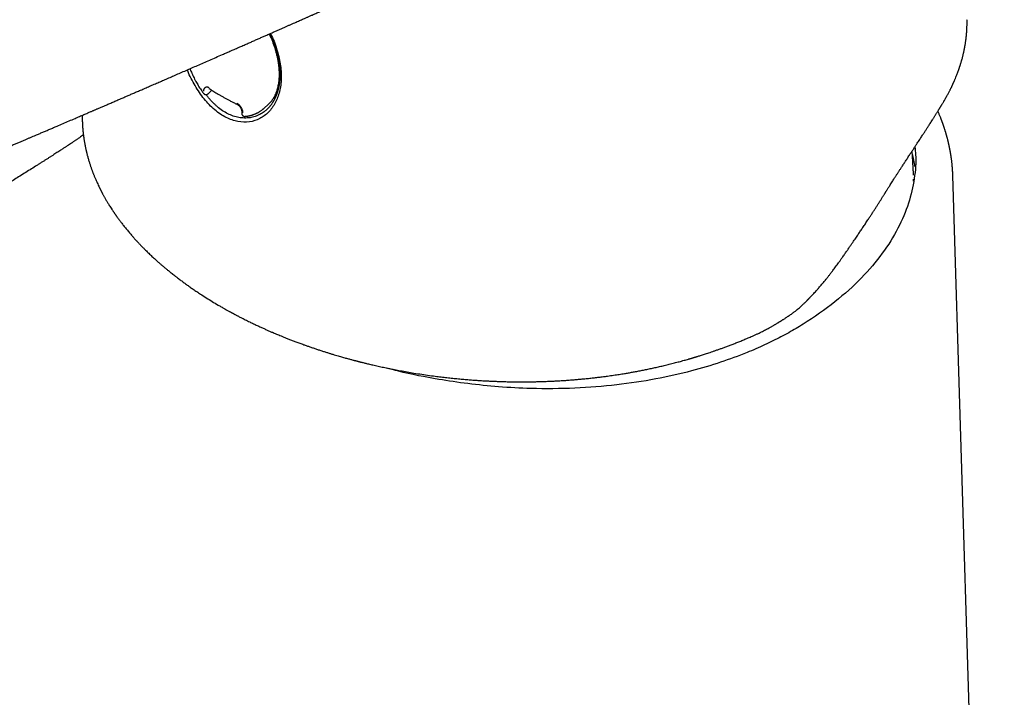
# Model space of a CAD drawing. Units: millimetres. Extents: x 8 to 557, y 12 to 474.
# Drawn here: x 487 to 543, y 156 to 194 of the extents above; entities that cross this region are included whole.
import ezdxf

# ---------------------------------------------------------------- set-up
doc = ezdxf.new("R2010")
doc.units = ezdxf.units.MM

msp = doc.modelspace()

# ---------------------------------------------------------------- linework, layer by layer
at = {"color": 7, "linetype": 'Continuous', "lineweight": 30}
for p, q in [((541.298, 194.4), (541.298, 194.41)), ((497.921, 190.176), (498.141, 190.373)), ((499.846, 189.141), (499.844, 189.066)), ((501.128, 189.354), (501.121, 189.349)), ((501.128, 189.353), (501.362, 189.563)), ((490.73, 188.746), (490.73, 188.74)), ((540.479, 185.535), (540.479, 185.501)), ((540.492, 185.481), (540.49, 185.536)), ((543.433, 90.005), (540.494, 185.502))]:
    msp.add_line(p, q, dxfattribs=at)
at = {"color": 7, "linetype": 'Continuous', "lineweight": 30, "flags": 128}
for points in [[(502.007, 190.866), (501.984, 190.874), (501.957, 190.883)], [(502.02, 191.025), (502.014, 191.027), (501.971, 191.039)], [(538.243, 185.53), (538.242, 185.556), (538.24, 185.589)]]:
    msp.add_lwpolyline(points, dxfattribs=at)
at = {"color": 7, "linetype": 'Continuous', "lineweight": 30}
msp.add_arc((530.356, 184.777), 8.063, 8.8122, 14.103, dxfattribs=at)
for points, knots in [([(475.262, 182.428), (475.344, 182.462), (475.578, 182.558), (475.961, 182.716), (476.41, 182.902), (476.85, 183.084), (477.283, 183.264), (477.708, 183.44), (478.139, 183.619), (478.575, 183.801), (479.016, 183.985), (479.447, 184.165), (479.869, 184.341), (480.282, 184.513), (480.685, 184.682), (481.079, 184.847), (481.464, 185.009), (481.839, 185.166), (482.203, 185.319), (482.555, 185.468), (482.897, 185.612), (483.229, 185.752), (483.554, 185.889), (483.872, 186.023), (484.182, 186.154), (484.484, 186.281), (484.775, 186.405), (485.058, 186.524), (485.326, 186.638), (485.581, 186.746), (485.822, 186.848), (486.055, 186.947), (486.28, 187.043), (486.496, 187.135), (486.704, 187.223), (486.905, 187.308), (487.097, 187.39), (487.28, 187.468), (487.455, 187.543), (487.621, 187.613), (487.778, 187.68), (487.926, 187.744), (488.09, 187.813), (488.27, 187.89), (488.471, 187.976), (488.673, 188.062), (488.878, 188.15), (489.086, 188.239), (489.337, 188.346), (489.633, 188.473), (489.975, 188.62), (490.248, 188.736), (490.448, 188.822), (490.575, 188.877), (490.7, 188.931), (490.821, 188.983), (490.935, 189.031), (491.038, 189.076), (491.13, 189.115), (491.213, 189.151), (491.287, 189.183), (491.354, 189.211), (491.414, 189.237), (491.474, 189.263), (491.538, 189.291), (491.609, 189.321), (491.688, 189.355), (491.804, 189.405), (491.955, 189.47), (492.151, 189.555), (492.363, 189.646), (492.59, 189.744), (492.825, 189.845), (493.05, 189.942), (493.263, 190.034), (493.464, 190.121), (493.672, 190.211), (493.894, 190.307), (494.13, 190.409), (494.382, 190.518), (494.641, 190.631), (494.909, 190.747), (495.184, 190.866), (495.465, 190.988), (495.752, 191.113), (496.047, 191.241), (496.352, 191.374), (496.667, 191.511), (496.992, 191.653), (497.326, 191.798), (497.668, 191.948), (498.018, 192.101), (498.376, 192.257), (498.699, 192.398), (498.984, 192.523), (499.232, 192.632), (499.481, 192.741), (499.73, 192.85), (499.973, 192.957), (500.206, 193.059), (500.427, 193.156), (500.637, 193.249), (500.841, 193.338), (501.038, 193.425), (501.236, 193.512), (501.434, 193.599), (501.632, 193.686), (501.821, 193.77), (502.003, 193.85), (502.177, 193.927), (502.343, 194), (502.501, 194.07), (502.654, 194.137), (502.803, 194.203), (502.947, 194.267), (503.082, 194.326), (503.207, 194.382), (503.323, 194.433), (503.423, 194.477), (503.509, 194.515), (503.581, 194.547), (503.651, 194.578), (503.722, 194.609), (503.797, 194.643), (503.882, 194.68), (503.979, 194.723), (504.087, 194.771), (504.2, 194.821), (504.317, 194.873), (504.451, 194.932), (504.601, 194.999), (504.769, 195.073), (504.907, 195.134), (505.013, 195.182), (505.089, 195.215), (505.168, 195.25), (505.253, 195.288), (505.344, 195.329), (505.446, 195.374), (505.561, 195.425), (505.689, 195.482), (505.824, 195.542), (505.968, 195.606), (506.12, 195.673), (506.281, 195.745), (506.45, 195.82), (506.627, 195.899), (506.812, 195.981), (507.004, 196.067), (507.205, 196.156), (507.412, 196.249), (507.628, 196.345), (507.851, 196.445), (508.082, 196.548), (508.32, 196.654), (508.563, 196.763), (508.813, 196.875), (509.07, 196.99), (509.336, 197.109), (509.612, 197.233), (509.898, 197.36), (510.191, 197.492), (510.492, 197.627), (510.801, 197.766), (511.046, 197.876), (511.189, 197.94), (511.226, 197.957)], [0, 0, 0, 0, 0.006774, 0.019341, 0.031697, 0.043841, 0.055773, 0.067494, 0.079003, 0.091418, 0.103578, 0.115481, 0.127129, 0.138522, 0.149659, 0.16054, 0.171166, 0.181537, 0.191652, 0.201339, 0.210779, 0.219973, 0.228921, 0.237759, 0.246344, 0.254674, 0.262751, 0.270573, 0.278141, 0.285043, 0.29172, 0.298171, 0.304396, 0.310396, 0.316169, 0.321716, 0.327037, 0.332133, 0.337002, 0.341565, 0.34591, 0.350036, 0.353945, 0.359504, 0.365042, 0.370654, 0.37634, 0.382099, 0.387932, 0.397247, 0.406745, 0.416425, 0.419918, 0.423435, 0.426974, 0.430376, 0.433529, 0.436434, 0.438945, 0.441236, 0.443305, 0.445153, 0.44678, 0.448344, 0.450115, 0.452097, 0.454292, 0.456699, 0.46173, 0.466926, 0.473031, 0.47935, 0.485882, 0.492627, 0.498076, 0.503663, 0.509432, 0.51539, 0.522159, 0.529158, 0.536386, 0.543842, 0.551528, 0.559299, 0.567292, 0.575505, 0.583939, 0.592772, 0.601836, 0.61113, 0.620653, 0.630407, 0.640391, 0.650604, 0.657401, 0.664296, 0.67129, 0.678288, 0.685093, 0.691697, 0.697741, 0.703607, 0.709296, 0.714807, 0.720139, 0.725881, 0.731402, 0.736701, 0.741778, 0.746634, 0.751269, 0.755682, 0.759873, 0.764151, 0.768171, 0.771932, 0.775435, 0.77868, 0.781666, 0.783831, 0.785837, 0.787721, 0.789696, 0.791798, 0.794028, 0.796872, 0.799898, 0.803085, 0.806365, 0.809735, 0.814281, 0.818981, 0.823833, 0.825842, 0.827922, 0.830153, 0.832536, 0.835071, 0.837758, 0.84112, 0.844693, 0.848476, 0.852471, 0.856766, 0.861279, 0.866013, 0.870966, 0.87614, 0.881533, 0.887145, 0.892965, 0.899003, 0.90526, 0.911736, 0.918431, 0.925219, 0.932219, 0.939429, 0.946851, 0.954641, 0.962651, 0.970881, 0.979331, 0.988001, 0.99689, 1, 1, 1, 1]), ([(540.07, 189.907), (540.088, 189.939), (540.123, 190), (540.173, 190.09), (540.218, 190.173), (540.259, 190.25), (540.296, 190.322), (540.329, 190.386), (540.358, 190.443), (540.383, 190.493), (540.404, 190.538), (540.423, 190.578), (540.44, 190.612), (540.454, 190.642), (540.467, 190.668), (540.477, 190.691), (540.487, 190.712), (540.495, 190.73), (540.503, 190.747), (540.511, 190.765), (540.522, 190.789), (540.535, 190.818), (540.551, 190.854), (540.57, 190.896), (540.59, 190.942), (540.612, 190.993), (540.645, 191.073), (540.69, 191.182), (540.732, 191.289), (540.762, 191.369), (540.781, 191.42), (540.8, 191.471), (540.818, 191.523), (540.836, 191.573), (540.852, 191.619), (540.865, 191.658), (540.876, 191.691), (540.885, 191.717), (540.893, 191.74), (540.9, 191.763), (540.908, 191.789), (540.918, 191.821), (540.931, 191.86), (540.945, 191.907), (540.96, 191.957), (540.976, 192.009), (541.006, 192.112), (541.036, 192.223), (541.065, 192.339), (541.082, 192.408), (541.098, 192.474), (541.112, 192.537), (541.125, 192.597), (541.136, 192.647), (541.144, 192.686), (541.149, 192.713), (541.154, 192.737), (541.158, 192.758), (541.162, 192.78), (541.167, 192.804), (541.173, 192.837), (541.181, 192.88), (541.19, 192.935), (541.201, 192.996), (541.212, 193.064), (541.223, 193.139), (541.234, 193.22), (541.246, 193.309), (541.254, 193.382), (541.26, 193.438), (541.264, 193.473), (541.267, 193.505), (541.27, 193.531), (541.272, 193.553), (541.273, 193.569), (541.275, 193.587), (541.276, 193.608), (541.279, 193.639), (541.282, 193.674), (541.284, 193.715), (541.287, 193.759), (541.29, 193.808), (541.293, 193.857), (541.295, 193.907), (541.298, 193.966), (541.3, 194.036), (541.301, 194.114), (541.302, 194.188), (541.302, 194.258), (541.301, 194.329), (541.3, 194.377), (541.3, 194.401)], [0, 0, 0, 0, 0.022081, 0.042741, 0.061979, 0.079792, 0.096177, 0.111133, 0.123925, 0.135444, 0.145689, 0.15466, 0.162357, 0.16944, 0.175142, 0.180274, 0.184916, 0.189068, 0.192765, 0.19677, 0.201399, 0.208542, 0.216795, 0.226158, 0.23663, 0.248214, 0.260711, 0.290817, 0.321617, 0.332989, 0.344452, 0.356007, 0.367654, 0.379196, 0.389536, 0.398504, 0.405518, 0.41138, 0.416098, 0.420896, 0.426609, 0.433237, 0.442397, 0.452874, 0.464341, 0.475888, 0.487459, 0.533151, 0.548933, 0.564295, 0.578927, 0.59283, 0.606003, 0.618356, 0.625559, 0.631652, 0.636637, 0.64088, 0.645621, 0.650962, 0.656901, 0.667382, 0.679324, 0.692729, 0.707611, 0.723984, 0.741847, 0.761198, 0.782036, 0.789866, 0.79776, 0.804737, 0.810589, 0.815317, 0.818922, 0.821478, 0.826665, 0.833403, 0.841692, 0.850402, 0.860348, 0.87146, 0.882663, 0.893585, 0.904229, 0.92255, 0.939988, 0.956542, 0.972124, 0.986597, 1, 1, 1, 1]), ([(501.469, 193.615), (501.475, 193.606), (501.65, 193.334), (501.849, 192.73), (502.077, 191.879), (502.132, 191.046), (502.029, 190.289), (501.777, 189.629), (501.391, 189.098), (500.889, 188.722), (500.29, 188.537), (499.635, 188.552), (498.953, 188.781), (498.289, 189.23), (497.682, 189.86), (497.17, 190.625), (496.857, 191.207), (496.749, 191.524), (496.743, 191.544)], [0, 0, 0, 0, 0.00233, 0.073018, 0.143972, 0.214424, 0.286063, 0.35687, 0.427721, 0.499263, 0.569869, 0.640515, 0.711178, 0.782186, 0.85309, 0.92415, 0.995136, 1, 1, 1, 1]), ([(501.512, 193.416), (501.524, 193.388), (501.551, 193.33), (501.591, 193.236), (501.634, 193.134), (501.677, 193.024), (501.722, 192.904), (501.767, 192.773), (501.812, 192.632), (501.855, 192.483), (501.888, 192.354), (501.913, 192.245), (501.931, 192.163), (501.947, 192.084), (501.96, 192.012), (501.971, 191.945), (501.981, 191.881), (501.99, 191.82), (501.997, 191.763), (502.003, 191.713), (502.007, 191.672), (502.01, 191.641), (502.012, 191.615), (502.014, 191.593), (502.016, 191.566), (502.019, 191.533), (502.021, 191.491), (502.024, 191.442), (502.026, 191.387), (502.028, 191.327), (502.028, 191.267), (502.028, 191.19), (502.025, 191.096), (502.019, 191.006), (502.014, 190.936), (502.009, 190.886), (502.004, 190.84), (501.999, 190.8), (501.994, 190.765), (501.99, 190.735), (501.986, 190.708), (501.981, 190.68), (501.975, 190.646), (501.968, 190.605), (501.959, 190.56), (501.946, 190.5), (501.93, 190.432), (501.911, 190.361), (501.893, 190.301), (501.878, 190.251), (501.864, 190.208), (501.852, 190.174), (501.843, 190.148), (501.835, 190.127), (501.826, 190.103), (501.814, 190.073), (501.797, 190.032), (501.777, 189.985), (501.755, 189.935), (501.734, 189.892), (501.715, 189.855), (501.698, 189.823), (501.682, 189.794), (501.668, 189.767), (501.652, 189.741), (501.634, 189.71), (501.61, 189.672), (501.582, 189.629), (501.553, 189.586), (501.522, 189.544), (501.49, 189.503), (501.462, 189.467), (501.437, 189.438), (501.416, 189.414), (501.394, 189.389), (501.37, 189.364), (501.351, 189.343), (501.339, 189.332), (501.336, 189.329)], [0, 0, 0, 0, 0.016991, 0.036863, 0.058177, 0.080934, 0.105134, 0.132601, 0.161715, 0.192474, 0.224875, 0.242502, 0.260037, 0.276423, 0.291632, 0.305664, 0.318521, 0.332396, 0.344579, 0.35507, 0.363869, 0.370978, 0.375548, 0.380289, 0.385559, 0.39278, 0.40226, 0.412812, 0.425221, 0.438833, 0.45229, 0.465551, 0.491027, 0.515748, 0.52807, 0.540031, 0.550848, 0.560419, 0.568743, 0.575822, 0.581933, 0.588226, 0.596478, 0.606686, 0.618632, 0.630412, 0.651773, 0.67078, 0.685764, 0.698952, 0.710635, 0.720843, 0.72667, 0.731943, 0.738455, 0.74703, 0.757666, 0.773349, 0.787932, 0.801271, 0.812133, 0.822057, 0.8311, 0.839262, 0.847159, 0.85631, 0.86987, 0.884599, 0.899502, 0.914582, 0.929709, 0.944354, 0.953914, 0.963229, 0.972424, 0.983033, 0.995527, 1, 1, 1, 1]), ([(501.418, 193.592), (501.424, 193.58), (501.459, 193.507), (501.519, 193.37), (501.597, 193.18), (501.668, 192.987), (501.733, 192.792), (501.791, 192.596), (501.841, 192.4), (501.884, 192.204), (501.92, 192.007), (501.947, 191.812), (501.967, 191.618), (501.978, 191.427), (501.98, 191.24), (501.973, 191.056), (501.959, 190.892), (501.939, 190.747), (501.915, 190.618), (501.886, 190.493), (501.849, 190.362), (501.802, 190.226), (501.743, 190.087), (501.681, 189.967), (501.619, 189.863), (501.557, 189.774), (501.49, 189.692), (501.426, 189.62), (501.381, 189.581), (501.361, 189.564)], [0, 0, 0, 0, 0.007457, 0.046605, 0.085726, 0.125874, 0.166053, 0.206203, 0.24728, 0.288388, 0.329467, 0.371637, 0.413838, 0.456008, 0.498864, 0.541753, 0.584608, 0.617703, 0.650828, 0.683955, 0.71705, 0.759485, 0.801951, 0.844385, 0.877152, 0.909952, 0.942749, 0.975515, 1, 1, 1, 1]), ([(501.425, 193.595), (501.438, 193.568), (501.466, 193.512), (501.495, 193.452), (501.51, 193.419), (501.512, 193.416)], [0, 0, 0, 0, 0.4509752, 0.9491826, 1, 1, 1, 1]), ([(496.889, 191.608), (496.899, 191.582), (496.925, 191.515), (496.97, 191.406), (497.026, 191.28), (497.087, 191.149), (497.154, 191.013), (497.223, 190.882), (497.293, 190.756), (497.364, 190.636), (497.439, 190.515), (497.52, 190.393), (497.596, 190.286), (497.645, 190.221), (497.664, 190.195)], [0, 0, 0, 0, 0.051155, 0.131522, 0.215973, 0.304575, 0.39741, 0.494171, 0.577559, 0.663543, 0.752239, 0.843792, 0.938379, 1, 1, 1, 1]), ([(497.669, 190.33), (497.67, 190.346), (497.673, 190.379), (497.683, 190.423), (497.698, 190.462), (497.717, 190.495), (497.741, 190.522), (497.769, 190.543), (497.799, 190.558), (497.833, 190.566), (497.866, 190.567), (497.898, 190.563), (497.927, 190.554), (497.957, 190.541), (497.977, 190.53), (497.987, 190.524)], [0, 0, 0, 0, 0.084519, 0.168597, 0.25372, 0.337218, 0.420358, 0.504392, 0.588306, 0.670432, 0.752111, 0.815371, 0.877277, 0.938567, 1, 1, 1, 1]), ([(497.957, 190.474), (497.958, 190.475), (497.959, 190.476), (497.959, 190.475), (497.959, 190.474), (497.958, 190.474), (497.959, 190.474), (497.961, 190.474), (497.965, 190.473), (497.971, 190.472), (497.982, 190.469), (497.997, 190.463), (498.009, 190.455), (498.016, 190.451)], [0, 0, 0, 0, 0.143052, 0.25905, 0.346452, 0.414323, 0.475337, 0.52081, 0.572118, 0.644416, 0.738866, 0.856821, 1, 1, 1, 1]), ([(498.017, 190.451), (498.053, 190.428), (498.128, 190.381), (498.245, 190.309), (498.369, 190.233), (498.502, 190.154), (498.642, 190.073), (498.787, 189.99), (498.937, 189.906), (499.092, 189.822), (499.255, 189.736), (499.425, 189.647), (499.542, 189.589), (499.601, 189.559)], [0, 0, 0, 0, 0.072167, 0.148691, 0.22957, 0.314806, 0.4044, 0.498352, 0.590927, 0.687379, 0.787707, 0.891914, 1, 1, 1, 1]), ([(497.665, 190.194), (497.673, 190.185), (497.687, 190.168), (497.711, 190.151), (497.733, 190.14), (497.752, 190.133), (497.77, 190.129), (497.79, 190.127), (497.812, 190.127), (497.838, 190.131), (497.865, 190.14), (497.895, 190.155), (497.912, 190.169), (497.921, 190.176)], [0, 0, 0, 0, 0.122637, 0.225982, 0.302576, 0.376542, 0.430815, 0.493721, 0.583258, 0.668934, 0.769335, 0.88141, 1, 1, 1, 1]), ([(501.335, 189.329), (501.306, 189.3), (501.238, 189.235), (501.127, 189.146), (501.007, 189.064), (500.881, 188.991), (500.749, 188.927), (500.608, 188.874), (500.465, 188.834), (500.265, 188.795), (500.005, 188.777), (499.682, 188.81), (499.365, 188.893), (499.053, 189.023), (498.746, 189.202), (498.506, 189.385), (498.328, 189.542), (498.209, 189.657), (498.092, 189.779), (497.977, 189.909), (497.88, 190.024), (497.825, 190.101), (497.806, 190.128)], [0, 0, 0, 0, 0.033769, 0.076495, 0.116754, 0.154553, 0.197453, 0.239362, 0.280291, 0.320253, 0.406837, 0.490497, 0.571419, 0.64981, 0.729125, 0.810577, 0.84383, 0.877477, 0.911535, 0.946016, 0.980933, 1, 1, 1, 1]), ([(536.547, 184.385), (536.557, 184.401), (536.575, 184.431), (536.601, 184.473), (536.623, 184.508), (536.641, 184.537), (536.655, 184.559), (536.666, 184.576), (536.679, 184.598), (536.698, 184.627), (536.726, 184.672), (536.76, 184.727), (536.802, 184.793), (536.854, 184.877), (536.916, 184.974), (536.984, 185.082), (537.052, 185.188), (537.127, 185.305), (537.209, 185.434), (537.297, 185.572), (537.384, 185.705), (537.47, 185.838), (537.566, 185.986), (537.673, 186.15), (537.792, 186.333), (537.916, 186.522), (538.034, 186.703), (538.147, 186.874), (538.252, 187.034), (538.355, 187.19), (538.447, 187.33), (538.528, 187.453), (538.598, 187.56), (538.664, 187.661), (538.726, 187.756), (538.784, 187.845), (538.838, 187.928), (538.889, 188.006), (538.936, 188.078), (538.982, 188.149), (539.03, 188.223), (539.082, 188.303), (539.138, 188.39), (539.197, 188.482), (539.26, 188.581), (539.316, 188.669), (539.364, 188.745), (539.403, 188.807), (539.444, 188.871), (539.485, 188.937), (539.526, 189.002), (539.564, 189.063), (539.6, 189.121), (539.633, 189.176), (539.664, 189.226), (539.691, 189.269), (539.714, 189.307), (539.733, 189.339), (539.749, 189.364), (539.76, 189.383), (539.768, 189.396), (539.774, 189.405), (539.779, 189.414), (539.787, 189.428), (539.799, 189.447), (539.814, 189.472), (539.833, 189.504), (539.857, 189.544), (539.884, 189.589), (539.915, 189.641), (539.949, 189.699), (539.987, 189.763), (540.028, 189.833), (540.055, 189.882), (540.07, 189.907)], [0, 0, 0, 0, 0.007492, 0.014008, 0.019547, 0.024109, 0.027694, 0.030301, 0.032168, 0.037786, 0.044378, 0.053498, 0.064, 0.075885, 0.093456, 0.110911, 0.128028, 0.144806, 0.168185, 0.190872, 0.212865, 0.234654, 0.257327, 0.286963, 0.31804, 0.350556, 0.384512, 0.412201, 0.440778, 0.469111, 0.495899, 0.516464, 0.536015, 0.554554, 0.572079, 0.588591, 0.60409, 0.618576, 0.63212, 0.644938, 0.659017, 0.674359, 0.690965, 0.708835, 0.72797, 0.748373, 0.760352, 0.772729, 0.785505, 0.79868, 0.811998, 0.824426, 0.835855, 0.847272, 0.857479, 0.866474, 0.874258, 0.880829, 0.885867, 0.889849, 0.892772, 0.893825, 0.895587, 0.898428, 0.902349, 0.907349, 0.914206, 0.92241, 0.931962, 0.942862, 0.955114, 0.96872, 0.983681, 1, 1, 1, 1]), ([(499.568, 189.633), (499.579, 189.627), (499.601, 189.615), (499.634, 189.593), (499.666, 189.567), (499.7, 189.534), (499.736, 189.495), (499.771, 189.448), (499.804, 189.398), (499.832, 189.345), (499.856, 189.291), (499.876, 189.236), (499.889, 189.181), (499.898, 189.127), (499.898, 189.093), (499.898, 189.075)], [0, 0, 0, 0, 0.061521, 0.122879, 0.184834, 0.248124, 0.32976, 0.411839, 0.49571, 0.579628, 0.662686, 0.746152, 0.831239, 0.915355, 1, 1, 1, 1]), ([(499.601, 189.559), (499.61, 189.554), (499.626, 189.546), (499.648, 189.53), (499.666, 189.516), (499.681, 189.503), (499.692, 189.492), (499.706, 189.478), (499.725, 189.457), (499.748, 189.427), (499.77, 189.394), (499.788, 189.362), (499.803, 189.333), (499.815, 189.304), (499.825, 189.275), (499.834, 189.244), (499.841, 189.211), (499.846, 189.176), (499.846, 189.153), (499.846, 189.141)], [0, 0, 0, 0, 0.06879, 0.127785, 0.176782, 0.215562, 0.243961, 0.269107, 0.327935, 0.398304, 0.476922, 0.535615, 0.593688, 0.651055, 0.707903, 0.769979, 0.839456, 0.916148, 1, 1, 1, 1]), ([(500.026, 188.882), (500.039, 188.883), (500.074, 188.885), (500.129, 188.892), (500.189, 188.901), (500.242, 188.91), (500.288, 188.92), (500.326, 188.928), (500.357, 188.936), (500.381, 188.943), (500.399, 188.948), (500.413, 188.952), (500.424, 188.955), (500.439, 188.96), (500.461, 188.967), (500.49, 188.977), (500.522, 188.988), (500.562, 189.003), (500.606, 189.02), (500.651, 189.04), (500.69, 189.059), (500.725, 189.076), (500.755, 189.091), (500.781, 189.106), (500.807, 189.12), (500.835, 189.136), (500.867, 189.156), (500.911, 189.184), (500.965, 189.222), (501.014, 189.258), (501.048, 189.285), (501.068, 189.302), (501.088, 189.318), (501.107, 189.334), (501.122, 189.347), (501.128, 189.353)], [0, 0, 0, 0, 0.0299671, 0.084322, 0.1332432, 0.1766888, 0.2146318, 0.2470564, 0.2725163, 0.2930828, 0.3087562, 0.3195381, 0.3271687, 0.3386367, 0.3580162, 0.3837319, 0.4135552, 0.4419065, 0.4882047, 0.528965, 0.5642064, 0.5950277, 0.6230763, 0.648049, 0.6705397, 0.6972172, 0.7299653, 0.7679225, 0.8301696, 0.8986189, 0.9223847, 0.9436592, 0.9620043, 0.9841096, 1, 1, 1, 1]), ([(540.49, 185.536), (540.489, 185.558), (540.487, 185.619), (540.483, 185.691), (540.479, 185.755), (540.477, 185.794), (540.475, 185.828), (540.473, 185.856), (540.471, 185.879), (540.47, 185.898), (540.468, 185.917), (540.466, 185.939), (540.464, 185.965), (540.462, 185.995), (540.459, 186.027), (540.454, 186.078), (540.448, 186.146), (540.439, 186.231), (540.429, 186.313), (540.419, 186.394), (540.41, 186.461), (540.403, 186.514), (540.397, 186.556), (540.39, 186.601), (540.383, 186.649), (540.376, 186.696), (540.368, 186.742), (540.361, 186.787), (540.353, 186.829), (540.347, 186.866), (540.341, 186.895), (540.337, 186.917), (540.334, 186.936), (540.33, 186.958), (540.325, 186.983), (540.319, 187.012), (540.313, 187.042), (540.307, 187.074), (540.301, 187.107), (540.294, 187.14), (540.287, 187.173), (540.28, 187.204), (540.274, 187.232), (540.268, 187.259), (540.262, 187.285), (540.255, 187.315), (540.248, 187.348), (540.24, 187.383), (540.226, 187.439), (540.208, 187.514), (540.188, 187.591), (540.173, 187.652), (540.161, 187.696), (540.148, 187.741), (540.136, 187.786), (540.123, 187.831), (540.109, 187.879), (540.096, 187.926), (540.081, 187.974), (540.068, 188.019), (540.054, 188.063), (540.042, 188.103), (540.029, 188.142), (540.017, 188.181), (540.005, 188.217), (539.995, 188.247), (539.987, 188.271), (539.979, 188.295), (539.969, 188.324), (539.958, 188.357), (539.945, 188.394), (539.931, 188.434), (539.917, 188.472), (539.905, 188.507), (539.894, 188.537), (539.885, 188.562), (539.877, 188.585), (539.869, 188.605), (539.86, 188.629), (539.849, 188.657), (539.837, 188.689), (539.824, 188.723), (539.805, 188.772), (539.78, 188.836), (539.749, 188.913), (539.718, 188.987), (539.687, 189.06), (539.66, 189.123), (539.642, 189.163), (539.635, 189.179)], [0, 0, 0, 0, 0.01647, 0.047105, 0.05913, 0.070277, 0.079911, 0.08803, 0.094, 0.098763, 0.103557, 0.109518, 0.116644, 0.124897, 0.133435, 0.141925, 0.165921, 0.189115, 0.211052, 0.232786, 0.25489, 0.265425, 0.276456, 0.288842, 0.302325, 0.315173, 0.327109, 0.340007, 0.351588, 0.361678, 0.370262, 0.375148, 0.379896, 0.385699, 0.3926, 0.400583, 0.409182, 0.417665, 0.426512, 0.435724, 0.445084, 0.4534, 0.461494, 0.468055, 0.475026, 0.483129, 0.492362, 0.502128, 0.511831, 0.538187, 0.56345, 0.575733, 0.587862, 0.600086, 0.612411, 0.62492, 0.637637, 0.651645, 0.664219, 0.677153, 0.689122, 0.700122, 0.710153, 0.721853, 0.732006, 0.740618, 0.746221, 0.752589, 0.760474, 0.769847, 0.780155, 0.791186, 0.80294, 0.812163, 0.820498, 0.827646, 0.833608, 0.838933, 0.844982, 0.853121, 0.86234, 0.871908, 0.881411, 0.903776, 0.925428, 0.945957, 0.966204, 0.986775, 1, 1, 1, 1]), ([(490.728, 188.942), (490.728, 188.939), (490.728, 188.926), (490.728, 188.904), (490.728, 188.877), (490.729, 188.85), (490.729, 188.82), (490.73, 188.786), (490.73, 188.762), (490.73, 188.749)], [0, 0, 0, 0, 0.048798, 0.207744, 0.337954, 0.471301, 0.624534, 0.80147, 1, 1, 1, 1]), ([(490.73, 188.74), (490.731, 188.69), (490.732, 188.63), (490.734, 188.57), (490.735, 188.559)], [0, 0, 0, 0, 0.816479, 1, 1, 1, 1]), ([(490.735, 188.546), (490.736, 188.512), (490.739, 188.433), (490.747, 188.311), (490.755, 188.201), (490.762, 188.117), (490.767, 188.056), (490.773, 187.998), (490.778, 187.946), (490.784, 187.9), (490.788, 187.862), (490.792, 187.831), (490.795, 187.807), (490.797, 187.788), (490.8, 187.769), (490.802, 187.748), (490.806, 187.722), (490.81, 187.69), (490.815, 187.654), (490.821, 187.614), (490.828, 187.57), (490.835, 187.524), (490.842, 187.479), (490.853, 187.412), (490.869, 187.324), (490.889, 187.218), (490.907, 187.13), (490.921, 187.061), (490.932, 187.013), (490.941, 186.97), (490.949, 186.935), (490.956, 186.907), (490.961, 186.883), (490.968, 186.856), (490.975, 186.825), (490.985, 186.786), (490.997, 186.738), (491.011, 186.68), (491.038, 186.578), (491.079, 186.432), (491.124, 186.282), (491.16, 186.169), (491.184, 186.096), (491.207, 186.026), (491.231, 185.958), (491.254, 185.89), (491.278, 185.825), (491.3, 185.765), (491.321, 185.708), (491.343, 185.651), (491.365, 185.593), (491.39, 185.53), (491.418, 185.46), (491.449, 185.385), (491.483, 185.305), (491.519, 185.222), (491.562, 185.125), (491.612, 185.015), (491.659, 184.916), (491.695, 184.842), (491.717, 184.795), (491.738, 184.753), (491.758, 184.714), (491.775, 184.68), (491.79, 184.65), (491.803, 184.625), (491.814, 184.604), (491.824, 184.586), (491.836, 184.561), (491.853, 184.53), (491.873, 184.491), (491.898, 184.444), (491.929, 184.388), (491.965, 184.322), (492.004, 184.252), (492.044, 184.182), (492.084, 184.112), (492.126, 184.041), (492.172, 183.964), (492.222, 183.881), (492.279, 183.789), (492.343, 183.688), (492.399, 183.601), (492.443, 183.533), (492.473, 183.488), (492.503, 183.444), (492.531, 183.402), (492.557, 183.364), (492.58, 183.33), (492.599, 183.303), (492.613, 183.282), (492.625, 183.265), (492.636, 183.25), (492.651, 183.228), (492.672, 183.199), (492.7, 183.159), (492.731, 183.115), (492.766, 183.067), (492.804, 183.015), (492.846, 182.958), (492.891, 182.897), (492.939, 182.834), (493.016, 182.732), (493.126, 182.592), (493.27, 182.413), (493.423, 182.231), (493.545, 182.088), (493.633, 181.989), (493.68, 181.936), (493.723, 181.888), (493.761, 181.845), (493.795, 181.809), (493.823, 181.778), (493.846, 181.753), (493.862, 181.735), (493.874, 181.722), (493.885, 181.711), (493.895, 181.7), (493.909, 181.685), (493.926, 181.667), (493.953, 181.639), (493.989, 181.6), (494.036, 181.551), (494.088, 181.496), (494.145, 181.437), (494.209, 181.373), (494.277, 181.303), (494.385, 181.195), (494.531, 181.053), (494.713, 180.881), (494.894, 180.714), (495.061, 180.564), (495.212, 180.431), (495.348, 180.315), (495.479, 180.204), (495.58, 180.12), (495.653, 180.061), (495.698, 180.024), (495.74, 179.99), (495.778, 179.959), (495.809, 179.935), (495.831, 179.917), (495.846, 179.905), (495.858, 179.895), (495.871, 179.885), (495.887, 179.872), (495.907, 179.857), (495.931, 179.837), (495.961, 179.814), (495.997, 179.786), (496.038, 179.754), (496.082, 179.72), (496.178, 179.646), (496.317, 179.54), (496.501, 179.404), (496.684, 179.271), (496.874, 179.136), (497.072, 178.999), (497.275, 178.861), (497.523, 178.697), (497.815, 178.509), (498.153, 178.3), (498.412, 178.145), (498.587, 178.043), (498.676, 177.992), (498.763, 177.942), (498.847, 177.894), (498.925, 177.85), (499, 177.808), (499.071, 177.769), (499.138, 177.732), (499.195, 177.701), (499.24, 177.676), (499.275, 177.657), (499.299, 177.644), (499.318, 177.634), (499.338, 177.623), (499.363, 177.61), (499.395, 177.592), (499.434, 177.571), (499.481, 177.547), (499.535, 177.518), (499.597, 177.486), (499.667, 177.449), (499.744, 177.409), (499.829, 177.365), (499.931, 177.313), (500.047, 177.255), (500.174, 177.192), (500.33, 177.115), (500.513, 177.026), (500.724, 176.927), (500.924, 176.834), (501.115, 176.747), (501.295, 176.667), (501.468, 176.59), (501.624, 176.523), (501.763, 176.464), (501.893, 176.41), (502.027, 176.354), (502.178, 176.292), (502.347, 176.224), (502.535, 176.149), (502.733, 176.072), (502.942, 175.993), (503.162, 175.911), (503.37, 175.835), (503.565, 175.766), (503.745, 175.703), (503.93, 175.639), (504.122, 175.575), (504.318, 175.51), (504.513, 175.447), (504.699, 175.388), (504.875, 175.333), (505.041, 175.282), (505.199, 175.235), (505.346, 175.192), (505.483, 175.152), (505.608, 175.116), (505.726, 175.083), (505.835, 175.052), (505.936, 175.025), (506.032, 174.999), (506.122, 174.974), (506.204, 174.952), (506.277, 174.933), (506.339, 174.917), (506.392, 174.903), (506.434, 174.892), (506.472, 174.882), (506.51, 174.872), (506.556, 174.861), (506.612, 174.846), (506.678, 174.83), (506.754, 174.811), (506.84, 174.789), (506.936, 174.766), (507.042, 174.74), (507.158, 174.713), (507.283, 174.683), (507.418, 174.652), (507.562, 174.62), (507.716, 174.585), (507.871, 174.552), (508.026, 174.519), (508.18, 174.486), (508.34, 174.454), (508.501, 174.422), (508.663, 174.39), (508.896, 174.346), (509.201, 174.29), (509.602, 174.221), (510.023, 174.153), (510.466, 174.087), (510.872, 174.032), (511.24, 173.985), (511.572, 173.947), (511.9, 173.911), (512.223, 173.879), (512.536, 173.85), (512.838, 173.825), (513.129, 173.803), (513.411, 173.784), (513.683, 173.767), (513.946, 173.753), (514.198, 173.741), (514.441, 173.732), (514.658, 173.724), (514.851, 173.719), (515.026, 173.714), (515.204, 173.711), (515.406, 173.708), (515.635, 173.706), (515.892, 173.705), (516.159, 173.706), (516.436, 173.71), (516.724, 173.715), (517.022, 173.723), (517.308, 173.733), (517.579, 173.745), (517.835, 173.758), (518.097, 173.773), (518.365, 173.79), (518.635, 173.81), (518.902, 173.831), (519.176, 173.855), (519.454, 173.881), (519.735, 173.91), (520.005, 173.94), (520.264, 173.971), (520.512, 174.002), (520.732, 174.032), (520.927, 174.059), (521.098, 174.083), (521.262, 174.108), (521.419, 174.132), (521.571, 174.156), (521.746, 174.185), (521.949, 174.219), (522.183, 174.26), (522.425, 174.305), (522.675, 174.353), (522.934, 174.405), (523.196, 174.46), (523.461, 174.517), (523.727, 174.577), (524.003, 174.642), (524.288, 174.712), (524.572, 174.784), (524.853, 174.858), (525.12, 174.932), (525.31, 174.985), (525.42, 175.017), (525.459, 175.029), (525.495, 175.039), (525.523, 175.047), (525.548, 175.055), (525.574, 175.062), (525.604, 175.071), (525.635, 175.08), (525.669, 175.09), (525.707, 175.102), (525.752, 175.115), (525.804, 175.131), (525.865, 175.15), (525.938, 175.172), (526.024, 175.199), (526.123, 175.23), (526.234, 175.265), (526.354, 175.304), (526.484, 175.346), (526.624, 175.392), (526.772, 175.443), (526.93, 175.497), (527.099, 175.556), (527.278, 175.62), (527.468, 175.689), (527.668, 175.764), (527.876, 175.843), (528.093, 175.927), (528.317, 176.017), (528.549, 176.112), (528.788, 176.212), (528.95, 176.282), (529.032, 176.318)], [0, 0, 0, 0, 0.003007, 0.007163, 0.011092, 0.013061, 0.014967, 0.016784, 0.018411, 0.019838, 0.021066, 0.02196, 0.022707, 0.023308, 0.023799, 0.024428, 0.025244, 0.026245, 0.027327, 0.028564, 0.029952, 0.031365, 0.032759, 0.034133, 0.037538, 0.040813, 0.043956, 0.04566, 0.047172, 0.048492, 0.049619, 0.050381, 0.051088, 0.051912, 0.052863, 0.053942, 0.055547, 0.057371, 0.059346, 0.065163, 0.071063, 0.073404, 0.075723, 0.077908, 0.079952, 0.0822, 0.084248, 0.08612, 0.087924, 0.08967, 0.091476, 0.093482, 0.095691, 0.0981, 0.100658, 0.103327, 0.10611, 0.109954, 0.113995, 0.115625, 0.117144, 0.118515, 0.119738, 0.12089, 0.12187, 0.122676, 0.123308, 0.123869, 0.124506, 0.125662, 0.126947, 0.128322, 0.130304, 0.132448, 0.134753, 0.13722, 0.139362, 0.141706, 0.144251, 0.146998, 0.149947, 0.153424, 0.157145, 0.158673, 0.16024, 0.161755, 0.163104, 0.164479, 0.165623, 0.166534, 0.167214, 0.167727, 0.16825, 0.168793, 0.169916, 0.171264, 0.172835, 0.174428, 0.1762, 0.17815, 0.180278, 0.182483, 0.184712, 0.190798, 0.197053, 0.203478, 0.210074, 0.212171, 0.214083, 0.215796, 0.217312, 0.218629, 0.219748, 0.220668, 0.221253, 0.221715, 0.222057, 0.222436, 0.222962, 0.223634, 0.224437, 0.226034, 0.227823, 0.229803, 0.231976, 0.234339, 0.236894, 0.239634, 0.24626, 0.25272, 0.259013, 0.26514, 0.269834, 0.274346, 0.278648, 0.282741, 0.284215, 0.28566, 0.287068, 0.28829, 0.289267, 0.289999, 0.290404, 0.290724, 0.291135, 0.291645, 0.292255, 0.292964, 0.293947, 0.295072, 0.296342, 0.297754, 0.299248, 0.305247, 0.310571, 0.316043, 0.321662, 0.327428, 0.333332, 0.339263, 0.348576, 0.357876, 0.367165, 0.369522, 0.371878, 0.374229, 0.376452, 0.378498, 0.380367, 0.382341, 0.384069, 0.385549, 0.386783, 0.387592, 0.388216, 0.388618, 0.389084, 0.389739, 0.390565, 0.391573, 0.392762, 0.394133, 0.395715, 0.397486, 0.399445, 0.401593, 0.403929, 0.40714, 0.41029, 0.413374, 0.418718, 0.42385, 0.428772, 0.433273, 0.437582, 0.441698, 0.445621, 0.44857, 0.451551, 0.454683, 0.457967, 0.462073, 0.466394, 0.47093, 0.47568, 0.480644, 0.485823, 0.489701, 0.493692, 0.497794, 0.502008, 0.506335, 0.510731, 0.514711, 0.518493, 0.522078, 0.525466, 0.528655, 0.531494, 0.534156, 0.53664, 0.538948, 0.541079, 0.543032, 0.54497, 0.546695, 0.548207, 0.549508, 0.550595, 0.551471, 0.552135, 0.552882, 0.553833, 0.554989, 0.556349, 0.557914, 0.559683, 0.561656, 0.563834, 0.566216, 0.568802, 0.571541, 0.574478, 0.577611, 0.580942, 0.583922, 0.587045, 0.590292, 0.593548, 0.59679, 0.600017, 0.607571, 0.615048, 0.62385, 0.632546, 0.641136, 0.647624, 0.654052, 0.660419, 0.666669, 0.672727, 0.678489, 0.684064, 0.689449, 0.694639, 0.699634, 0.704433, 0.709039, 0.713451, 0.716783, 0.720038, 0.723392, 0.726861, 0.731523, 0.73638, 0.741431, 0.746676, 0.752116, 0.75775, 0.76358, 0.768299, 0.773139, 0.778101, 0.783185, 0.788375, 0.793471, 0.798415, 0.803991, 0.809361, 0.814525, 0.819483, 0.824235, 0.82878, 0.832206, 0.835504, 0.838674, 0.841715, 0.844629, 0.847544, 0.851918, 0.856478, 0.861224, 0.866156, 0.871273, 0.876577, 0.881748, 0.887084, 0.892613, 0.898364, 0.90434, 0.909855, 0.91555, 0.920712, 0.921536, 0.922364, 0.923123, 0.923706, 0.924113, 0.924702, 0.925314, 0.925965, 0.926655, 0.927429, 0.928356, 0.929453, 0.930718, 0.932152, 0.934022, 0.936118, 0.938441, 0.940991, 0.943768, 0.946718, 0.949886, 0.953276, 0.956886, 0.96079, 0.964925, 0.969291, 0.97389, 0.978723, 0.983698, 0.988901, 0.994335, 1, 1, 1, 1]), ([(499.844, 189.066), (499.844, 189.057), (499.844, 189.04), (499.848, 189.016), (499.854, 188.995), (499.862, 188.976), (499.872, 188.959), (499.883, 188.944), (499.894, 188.931), (499.906, 188.92), (499.92, 188.909), (499.936, 188.9), (499.954, 188.892), (499.975, 188.885), (500, 188.881), (500.017, 188.881), (500.026, 188.882)], [0, 0, 0, 0, 0.0885893, 0.1718246, 0.2478716, 0.3150961, 0.3885132, 0.4490173, 0.5074973, 0.5636435, 0.6173779, 0.6839463, 0.7478055, 0.822838, 0.9076296, 1, 1, 1, 1]), ([(490.793, 187.823), (490.775, 187.811), (490.72, 187.772), (490.624, 187.705), (490.527, 187.637), (490.448, 187.583), (490.391, 187.544), (490.332, 187.504), (490.274, 187.465), (490.22, 187.428), (490.168, 187.393), (490.121, 187.361), (490.08, 187.333), (490.047, 187.311), (490.022, 187.294), (490.003, 187.282), (489.988, 187.272), (489.974, 187.262), (489.96, 187.253), (489.947, 187.244), (489.925, 187.23), (489.894, 187.209), (489.849, 187.179), (489.795, 187.144), (489.732, 187.102), (489.66, 187.054), (489.578, 187.001), (489.487, 186.941), (489.387, 186.877), (489.28, 186.807), (489.163, 186.732), (489.038, 186.652), (488.907, 186.567), (488.771, 186.481), (488.633, 186.393), (488.492, 186.304), (488.349, 186.213), (488.204, 186.122), (488.002, 185.994), (487.74, 185.829), (487.417, 185.625), (487.097, 185.423), (486.782, 185.223), (486.472, 185.026), (486.156, 184.825), (485.832, 184.619), (485.502, 184.408), (485.182, 184.203), (484.872, 184.005), (484.573, 183.813), (484.269, 183.618), (483.961, 183.42), (483.647, 183.218), (483.33, 183.014), (483.003, 182.804), (482.671, 182.59), (482.334, 182.372), (482.004, 182.159), (481.68, 181.95), (481.346, 181.735), (481.005, 181.514), (480.655, 181.288), (480.313, 181.067), (479.981, 180.852), (479.658, 180.643), (479.346, 180.441), (479.044, 180.246), (478.75, 180.055), (478.488, 179.885), (478.256, 179.735), (478.052, 179.603), (477.88, 179.492), (477.74, 179.401), (477.633, 179.331), (477.532, 179.266), (477.437, 179.204), (477.348, 179.146), (477.265, 179.092), (477.188, 179.043), (477.119, 178.998), (477.056, 178.957), (477, 178.921), (476.954, 178.891), (476.918, 178.868), (476.89, 178.85), (476.862, 178.832), (476.831, 178.811), (476.792, 178.786), (476.746, 178.756), (476.693, 178.722), (476.635, 178.685), (476.572, 178.644), (476.503, 178.599), (476.43, 178.551), (476.354, 178.503), (476.211, 178.41), (475.998, 178.272), (475.713, 178.087), (475.431, 177.904), (475.153, 177.724), (474.879, 177.546), (474.598, 177.364), (474.31, 177.177), (474.015, 176.985), (473.702, 176.783), (473.373, 176.569), (473.025, 176.343), (472.669, 176.112), (472.304, 175.874), (471.93, 175.631), (471.548, 175.382), (471.232, 175.177), (470.984, 175.015), (470.809, 174.901), (470.635, 174.788), (470.466, 174.677), (470.304, 174.571), (470.148, 174.47), (469.994, 174.369), (469.843, 174.271), (469.695, 174.174), (469.555, 174.082), (469.423, 173.996), (469.296, 173.913), (469.176, 173.834), (469.062, 173.76), (468.957, 173.691), (468.861, 173.628), (468.774, 173.571), (468.71, 173.53), (468.667, 173.501), (468.641, 173.484), (468.616, 173.468), (468.593, 173.453), (468.571, 173.438), (468.547, 173.423), (468.519, 173.404), (468.485, 173.382), (468.443, 173.354), (468.395, 173.323), (468.341, 173.287), (468.279, 173.247), (468.209, 173.201), (468.131, 173.15), (468.046, 173.094), (467.954, 173.034), (467.855, 172.969), (467.751, 172.901), (467.643, 172.829), (467.53, 172.755), (467.411, 172.677), (467.286, 172.595), (467.149, 172.505), (467, 172.407), (466.838, 172.3), (466.669, 172.189), (466.491, 172.072), (466.321, 171.96), (466.21, 171.887), (466.161, 171.854)], [0, 0, 0, 0, 0.002293, 0.007246, 0.012492, 0.014892, 0.01735, 0.019864, 0.022414, 0.024766, 0.026855, 0.028978, 0.030736, 0.032128, 0.033154, 0.033874, 0.03448, 0.035063, 0.035622, 0.036182, 0.036776, 0.038318, 0.040057, 0.042386, 0.044995, 0.047885, 0.051293, 0.055025, 0.05908, 0.063459, 0.068163, 0.073255, 0.078633, 0.084112, 0.089673, 0.095315, 0.10104, 0.106845, 0.112732, 0.125327, 0.138272, 0.151568, 0.163734, 0.176179, 0.188903, 0.201906, 0.215188, 0.228749, 0.240595, 0.252646, 0.264903, 0.277365, 0.290033, 0.302906, 0.315748, 0.329628, 0.34325, 0.356614, 0.36972, 0.382569, 0.397082, 0.411252, 0.425078, 0.43856, 0.451699, 0.464268, 0.476506, 0.488413, 0.499988, 0.508415, 0.516657, 0.524714, 0.529325, 0.533681, 0.537775, 0.541607, 0.545247, 0.548614, 0.551708, 0.554529, 0.557076, 0.559351, 0.561352, 0.562612, 0.563733, 0.564752, 0.566004, 0.567571, 0.569452, 0.571647, 0.573936, 0.576489, 0.579306, 0.582335, 0.585403, 0.588495, 0.599736, 0.611289, 0.623153, 0.634008, 0.645111, 0.656478, 0.668147, 0.680118, 0.692393, 0.706128, 0.720225, 0.734682, 0.7495, 0.764678, 0.780217, 0.796117, 0.803227, 0.810407, 0.817545, 0.824419, 0.831025, 0.837361, 0.843427, 0.84979, 0.855826, 0.861537, 0.866922, 0.871982, 0.876991, 0.881635, 0.885911, 0.889821, 0.893365, 0.896542, 0.897645, 0.898696, 0.899695, 0.900641, 0.901536, 0.902432, 0.903522, 0.904965, 0.906663, 0.908618, 0.910828, 0.913294, 0.916189, 0.919371, 0.922841, 0.926598, 0.930644, 0.934976, 0.939325, 0.94393, 0.94879, 0.953906, 0.959278, 0.965575, 0.972191, 0.979125, 0.986378, 0.99395, 1, 1, 1, 1]), ([(538.315, 187.129), (538.334, 186.985), (538.411, 186.387), (538.311, 185.309), (537.993, 183.898), (537.386, 182.464), (536.493, 181.028), (535.293, 179.615), (533.781, 178.251), (532.456, 177.317), (531.527, 176.753), (531.106, 176.512), (530.667, 176.275), (530.209, 176.043), (529.733, 175.815), (529.238, 175.593), (528.413, 175.246), (527.203, 174.801), (525.465, 174.284), (523.485, 173.839), (521.253, 173.501), (518.863, 173.311), (516.599, 173.297), (514.551, 173.408), (512.789, 173.584), (510.871, 173.872), (509.314, 174.167), (508.358, 174.434), (508.138, 174.495)], [0, 0, 0, 0, 0.0164849, 0.0681775, 0.1216806, 0.1769941, 0.2341176, 0.2930512, 0.3537944, 0.4163473, 0.429121, 0.4421362, 0.4553931, 0.4688918, 0.4826325, 0.4966153, 0.5108404, 0.5512003, 0.5933948, 0.643568, 0.6961151, 0.7510384, 0.80834, 0.8502354, 0.8904573, 0.9290059, 0.983677, 1, 1, 1, 1]), ([(538.24, 185.589), (538.238, 185.634), (538.232, 185.759), (538.221, 185.96), (538.208, 186.193), (538.195, 186.424), (538.181, 186.654), (538.171, 186.814), (538.166, 186.896), (538.165, 186.902)], [0, 0, 0, 0, 0.101932, 0.278666, 0.455354, 0.632008, 0.808641, 0.985266, 1, 1, 1, 1]), ([(538.249, 185.183), (538.25, 185.202), (538.25, 185.24), (538.249, 185.277), (538.249, 185.296)], [0, 0, 0, 0, 0.504573, 1, 1, 1, 1]), ([(534.141, 180.767), (534.184, 180.829), (534.268, 180.95), (534.391, 181.127), (534.508, 181.295), (534.617, 181.453), (534.72, 181.602), (534.814, 181.74), (534.9, 181.866), (534.979, 181.981), (535.051, 182.088), (535.118, 182.186), (535.184, 182.283), (535.249, 182.381), (535.317, 182.482), (535.386, 182.584), (535.455, 182.688), (535.526, 182.795), (535.598, 182.903), (535.681, 183.03), (535.776, 183.174), (535.881, 183.336), (535.985, 183.497), (536.087, 183.655), (536.184, 183.807), (536.277, 183.954), (536.368, 184.098), (536.457, 184.241), (536.517, 184.337), (536.547, 184.385)], [0, 0, 0, 0, 0.05195, 0.101311, 0.148074, 0.19223, 0.233772, 0.272696, 0.306994, 0.33896, 0.368592, 0.395887, 0.420847, 0.449356, 0.476954, 0.505158, 0.533966, 0.563378, 0.593395, 0.624014, 0.667896, 0.712899, 0.757384, 0.800614, 0.842589, 0.882594, 0.921499, 0.960521, 1, 1, 1, 1]), ([(531.675, 177.891), (531.706, 177.919), (531.764, 177.973), (531.847, 178.051), (531.922, 178.122), (531.987, 178.186), (532.042, 178.24), (532.087, 178.284), (532.122, 178.32), (532.152, 178.35), (532.177, 178.375), (532.196, 178.394), (532.21, 178.408), (532.221, 178.419), (532.232, 178.43), (532.245, 178.444), (532.262, 178.462), (532.282, 178.483), (532.306, 178.507), (532.331, 178.533), (532.378, 178.583), (532.449, 178.657), (532.54, 178.756), (532.634, 178.859), (532.73, 178.966), (532.828, 179.077), (532.922, 179.185), (533.009, 179.288), (533.09, 179.385), (533.167, 179.478), (533.23, 179.555), (533.282, 179.619), (533.323, 179.671), (533.365, 179.723), (533.409, 179.78), (533.459, 179.843), (533.515, 179.915), (533.576, 179.994), (533.642, 180.081), (533.714, 180.177), (533.79, 180.28), (533.872, 180.39), (533.957, 180.508), (534.047, 180.634), (534.109, 180.722), (534.141, 180.767)], [0, 0, 0, 0, 0.033846, 0.064634, 0.092365, 0.117039, 0.138656, 0.154336, 0.167895, 0.179332, 0.188648, 0.195843, 0.200918, 0.204717, 0.208491, 0.213618, 0.220099, 0.227934, 0.237123, 0.247126, 0.257434, 0.291809, 0.329188, 0.365099, 0.403402, 0.443571, 0.482331, 0.517341, 0.550574, 0.582031, 0.611712, 0.629461, 0.646509, 0.663207, 0.681903, 0.703032, 0.726596, 0.752596, 0.781036, 0.811918, 0.845247, 0.880368, 0.917862, 0.957736, 1, 1, 1, 1]), ([(531.302, 177.619), (531.327, 177.637), (531.378, 177.673), (531.452, 177.726), (531.508, 177.768), (531.547, 177.798), (531.573, 177.818), (531.599, 177.839), (531.626, 177.861), (531.65, 177.881), (531.665, 177.895), (531.672, 177.901)], [0, 0, 0, 0, 0.203275, 0.401099, 0.584642, 0.652091, 0.718241, 0.791845, 0.869504, 0.941417, 1, 1, 1, 1]), ([(529.032, 176.318), (529.086, 176.341), (529.189, 176.387), (529.339, 176.456), (529.478, 176.523), (529.608, 176.587), (529.728, 176.648), (529.838, 176.706), (529.937, 176.759), (530.024, 176.807), (530.101, 176.85), (530.17, 176.889), (530.232, 176.925), (530.289, 176.957), (530.344, 176.99), (530.398, 177.022), (530.451, 177.054), (530.502, 177.084), (530.548, 177.113), (530.589, 177.138), (530.619, 177.156), (530.639, 177.169), (530.655, 177.179), (530.675, 177.191), (530.702, 177.209), (530.739, 177.232), (530.785, 177.262), (530.84, 177.296), (530.901, 177.337), (530.971, 177.382), (531.048, 177.434), (531.132, 177.491), (531.219, 177.55), (531.278, 177.592), (531.307, 177.612)], [0, 0, 0, 0, 0.067339, 0.130697, 0.190109, 0.245603, 0.297206, 0.344939, 0.388823, 0.425683, 0.459334, 0.489786, 0.517047, 0.541493, 0.564707, 0.589809, 0.613556, 0.635949, 0.656977, 0.675611, 0.691224, 0.696519, 0.703392, 0.712235, 0.723048, 0.740527, 0.761502, 0.785971, 0.813929, 0.845374, 0.880302, 0.91871, 0.960595, 1, 1, 1, 1])]:
    msp.add_open_spline(points, degree=3, knots=knots, dxfattribs=at)

doc.saveas('drawing.dxf')
